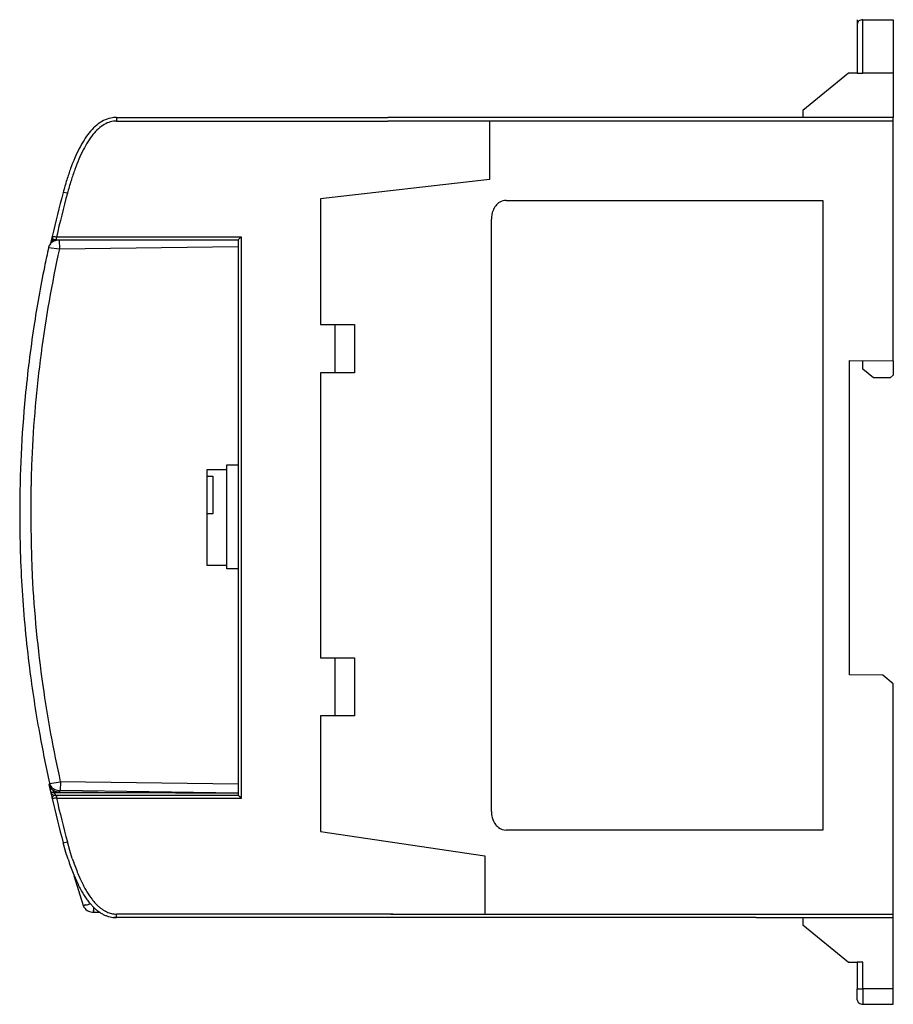
# Model space of a CAD drawing. Extents: x 0.2 to 87.2, y -0.2 to 97.8.
import ezdxf

# ---------------------------------------------------------------- set-up
doc = ezdxf.new("R2010")
doc.units = 0
doc.layers.add('DEFAULT_255_2_778', color=255, linetype='CONTINUOUS')

msp = doc.modelspace()

# ---------------------------------------------------------------- linework, layer by layer
at = {"layer": 'DEFAULT_255_2_778'}
for p, q in [((83.567, 97.786), (83.567, 97.345)), ((83.567, 97.345), (83.567, 92.478)), ((84.111, 97.787), (87.156, 97.787)), ((84.111, 92.478), (84.111, 97.787)), ((87.156, 97.787), (87.156, 88.053)), ((82.697, 92.478), (78.13, 88.762)), ((83.567, 92.478), (82.697, 92.478)), ((83.567, 92.478), (84.111, 92.478)), ((87.156, 92.478), (84.111, 92.478)), ((78.13, 88.762), (78.13, 88.054)), ((9.795, 88.054), (36.804, 88.054)), ((9.796, 88.053), (9.796, 87.699)), ((9.796, 87.699), (36.805, 87.699)), ((73.97, 88.054), (36.831, 88.054)), ((87.156, 87.7), (36.831, 87.7)), ((46.955, 87.654), (46.955, 81.885)), ((87.156, 88.054), (73.508, 88.054)), ((87.156, 87.7), (87.156, 88.054)), ((87.156, 63.846), (87.156, 87.7)), ((46.955, 81.885), (30.127, 79.961)), ((4.91, 80.523), (4.485, 80.599)), ((30.127, 79.961), (30.127, 67.461)), ((48.605, 79.805), (80.127, 79.805)), ((80.127, 79.805), (80.127, 17.119)), ((47.127, 18.981), (47.127, 77.943)), ((3.213, 75.474), (3.21, 75.46)), ((3.272, 75.537), (3.213, 75.474)), ((3.213, 75.474), (3.225, 75.528)), ((3.379, 76.202), (3.224, 75.528)), ((3.224, 75.524), (3.225, 75.528)), ((3.249, 75.534), (3.249, 75.534)), ((3.26, 75.535), (3.272, 75.537)), ((3.28, 75.54), (3.272, 75.537)), ((3.41, 76.198), (3.379, 76.201)), ((3.488, 76.189), (3.41, 76.198)), ((3.591, 76.177), (3.488, 76.189)), ((3.702, 76.164), (3.591, 76.177)), ((3.679, 75.775), (3.683, 75.781)), ((3.683, 75.781), (3.687, 75.787)), ((3.687, 75.787), (3.705, 75.812)), ((3.758, 75.887), (3.7, 75.887)), ((3.81, 76.152), (3.702, 76.164)), ((3.705, 75.812), (3.723, 75.838)), ((3.723, 75.838), (3.737, 75.858)), ((3.758, 75.887), (3.81, 75.887)), ((3.81, 75.887), (3.81, 76.152)), ((22.232, 76.152), (3.81, 76.152)), ((3.81, 75.887), (21.906, 75.887)), ((4.088, 75.855), (4.107, 74.97)), ((21.966, 75.935), (21.906, 75.887)), ((21.906, 75.887), (21.906, 50.801)), ((22.09, 76.037), (21.966, 75.935)), ((22.232, 76.152), (22.09, 76.037)), ((22.232, 20.316), (22.232, 76.152)), ((3.036, 75.126), (4.107, 74.97)), ((4.107, 74.97), (21.906, 75.223)), ((30.127, 67.461), (33.493, 67.461)), ((31.57, 62.653), (31.57, 67.461)), ((33.493, 67.461), (33.493, 62.653)), ((82.806, 32.572), (82.806, 63.877)), ((82.806, 63.877), (87.156, 63.846)), ((84.111, 63.012), (84.111, 63.868)), ((87.156, 63.847), (87.156, 62.392)), ((85.198, 62.127), (84.111, 63.012)), ((31.57, 62.653), (30.128, 62.653)), ((30.128, 62.653), (30.128, 34.285)), ((33.493, 62.653), (31.57, 62.653)), ((86.83, 62.127), (85.198, 62.127)), ((87.156, 62.392), (86.83, 62.127)), ((1.353, 54.037), (1.353, 53.965)), ((1.353, 53.965), (1.353, 53.892)), ((1.353, 53.892), (1.353, 53.82)), ((20.777, 52.994), (18.777, 52.994)), ((18.777, 52.994), (18.777, 43.494)), ((20.777, 52.994), (20.777, 53.494)), ((20.777, 53.494), (21.902, 53.494)), ((20.777, 43.494), (20.777, 52.994)), ((21.902, 53.494), (21.902, 43.119)), ((18.777, 52.369), (19.402, 52.369)), ((19.402, 52.369), (19.402, 48.619)), ((21.906, 50.801), (21.906, 20.803)), ((19.402, 48.619), (18.777, 48.619)), ((18.777, 43.494), (20.777, 43.494)), ((20.777, 43.119), (20.777, 43.494)), ((21.902, 43.119), (20.777, 43.119)), ((30.128, 34.285), (33.493, 34.285)), ((31.57, 28.516), (31.57, 34.285)), ((33.493, 34.285), (33.493, 28.516)), ((86.097, 32.548), (82.806, 32.572)), ((87.156, 31.687), (86.097, 32.548)), ((87.156, 8.769), (87.156, 31.687)), ((31.57, 28.516), (30.127, 28.516)), ((30.127, 28.516), (30.127, 16.977)), ((33.493, 28.516), (31.57, 28.516)), ((3.178, 21.674), (3.064, 21.658)), ((3.065, 21.654), (3.224, 20.941)), ((3.135, 21.781), (4.205, 21.939)), ((4.205, 21.939), (4.186, 21.055)), ((21.906, 21.688), (4.204, 21.939)), ((3.223, 20.944), (3.224, 20.941)), ((3.224, 20.941), (3.379, 20.268)), ((3.248, 20.935), (3.248, 20.935)), ((3.259, 20.934), (3.285, 20.926)), ((3.285, 20.926), (3.319, 20.917)), ((3.319, 20.917), (3.36, 20.906)), ((3.36, 20.906), (3.407, 20.893)), ((3.407, 20.893), (3.459, 20.878)), ((3.459, 20.878), (3.515, 20.863)), ((3.515, 20.863), (3.573, 20.847)), ((3.573, 20.847), (3.52, 21.084)), ((3.573, 20.847), (3.603, 20.804)), ((15.676, 20.847), (3.573, 20.847)), ((3.603, 20.804), (3.632, 20.761)), ((3.632, 20.761), (3.659, 20.722)), ((3.659, 20.722), (3.683, 20.687)), ((3.683, 20.687), (3.704, 20.656)), ((3.699, 20.582), (3.748, 20.582)), ((3.704, 20.656), (3.722, 20.63)), ((3.725, 20.627), (3.725, 20.627)), ((3.74, 20.601), (3.74, 20.601)), ((3.758, 20.581), (3.748, 20.581)), ((21.906, 20.582), (3.757, 20.582)), ((3.81, 20.582), (3.81, 20.316)), ((4.117, 20.929), (4.125, 20.929)), ((4.124, 20.929), (15.676, 20.847)), ((4.125, 20.929), (4.124, 20.929)), ((4.126, 21.062), (4.125, 20.929)), ((4.126, 21.057), (4.126, 21.062)), ((21.906, 20.803), (4.186, 21.055)), ((15.676, 20.847), (21.906, 20.803)), ((21.906, 20.803), (21.906, 20.582)), ((21.966, 20.533), (21.906, 20.582)), ((3.418, 20.271), (3.379, 20.267)), ((3.379, 20.267), (3.379, 20.268)), ((3.474, 20.278), (3.418, 20.271)), ((3.558, 20.288), (3.474, 20.278)), ((3.672, 20.301), (3.558, 20.288)), ((3.81, 20.316), (3.672, 20.301)), ((3.81, 20.316), (22.232, 20.316)), ((22.09, 20.432), (21.966, 20.533)), ((22.232, 20.316), (22.09, 20.432)), ((30.127, 16.977), (46.475, 14.573)), ((80.127, 17.119), (48.605, 17.119)), ((4.485, 15.869), (4.91, 15.945)), ((4.721, 15.04), (4.485, 15.87)), ((5.153, 15.092), (4.911, 15.945)), ((4.73, 15.009), (4.721, 15.04)), ((4.977, 14.22), (4.73, 15.009)), ((5.398, 14.311), (5.153, 15.092)), ((46.475, 14.573), (46.475, 8.803)), ((5.55, 12.599), (6.485, 9.614)), ((6.514, 9.622), (6.514, 9.622)), ((6.758, 9.675), (6.755, 9.675)), ((7.217, 9.774), (7.005, 9.728)), ((7.22, 9.775), (7.216, 9.774)), ((7.33, 9.647), (7.217, 9.774)), ((7.517, 9.289), (7.516, 9.149)), ((7.52, 9.45), (7.517, 9.289)), ((7.517, 9.034), (7.517, 9.033)), ((7.517, 8.956), (8.127, 8.947)), ((7.517, 8.956), (7.517, 8.956)), ((7.519, 9.455), (7.519, 9.45)), ((7.61, 9.363), (7.52, 9.45)), ((8.182, 8.911), (8.127, 8.947)), ((8.127, 8.947), (8.134, 8.947)), ((9.507, 8.429), (9.531, 8.427)), ((9.531, 8.427), (9.568, 8.424)), ((9.579, 8.423), (9.532, 8.427)), ((9.604, 8.421), (9.568, 8.424)), ((9.796, 8.415), (9.604, 8.421)), ((37.305, 8.769), (9.796, 8.769)), ((9.796, 8.415), (9.796, 8.769)), ((36.805, 8.415), (9.796, 8.415)), ((73.485, 8.415), (36.805, 8.415)), ((37.131, 8.769), (87.156, 8.769)), ((73.508, 8.415), (87.156, 8.415)), ((78.13, 8.415), (78.13, 7.707)), ((87.156, -0.213), (87.156, 8.769)), ((78.13, 7.707), (82.697, 3.99)), ((82.697, 3.99), (83.567, 3.99)), ((84.111, 3.991), (83.567, 3.991)), ((83.567, 3.991), (83.567, 1.336)), ((84.111, 1.336), (84.111, 3.991)), ((83.567, 0.23), (83.567, 1.336)), ((83.567, 1.336), (84.111, 1.336)), ((87.156, 1.336), (84.111, 1.336)), ((84.111, 1.336), (84.111, -0.213)), ((84.111, -0.213), (87.156, -0.213))]:
    msp.add_line(p, q, dxfattribs=at)
for centre, radius, start, end in [((83.973, 97.335), 0.406, 127.42937, 178.62288), ((84.103, 97.175), 0.612, 89.2797, 127.97421), ((10.312, 84.275), 3.913, 120.54659, 132.48346), ((10.351, 84.354), 3.488, 120.56766, 132.53555), ((9.868, 85.021), 3.045, 105.7432, 120.48061), ((9.883, 85.144), 2.569, 105.8006, 120.53722), ((9.799, 85.199), 2.855, 90.07094, 105.37727), ((9.799, 85.372), 2.328, 90.09024, 105.35496), ((9.793, 85.215), 2.839, 89.99692, 95.89296), ((9.794, 86.307), 1.746, 89.92875, 90.02374), ((13.193, 81.636), 7.832, 141.22784, 147.8355), ((13.241, 81.693), 7.428, 141.22158, 147.87912), ((11.351, 83.124), 5.464, 132.36859, 141.30576), ((11.429, 83.162), 5.095, 132.39962, 141.32918), ((15.763, 80.008), 10.874, 147.78678, 152.87797), ((15.886, 80.015), 10.561, 147.80065, 152.88556), ((19.25, 78.209), 14.798, 152.83124, 156.85227), ((19.43, 78.187), 14.548, 152.83839, 156.841), ((23.992, 76.171), 19.959, 156.8255, 160.02768), ((23.913, 76.256), 19.429, 156.80233, 160.0406), ((29.597, 74.127), 25.925, 160.01314, 162.67096), ((29.778, 74.114), 25.673, 160.01618, 162.66875), ((36.583, 71.935), 33.247, 162.64988, 164.89344), ((36.661, 71.956), 32.886, 162.6526, 164.90018), ((126.237, 47.629), 126.137, 164.84762, 166.90768), ((125.931, 47.74), 125.382, 164.84292, 166.90269), ((48.77, 78.313), 1.536, 121.56549, 141.94505), ((48.612, 78.574), 1.231, 90.32986, 121.67606), ((49.388, 77.95), 2.261, 157.93129, 180.17597), ((49.056, 78.083), 1.904, 141.81543, 157.87963), ((3.816, 74.949), 0.799, 139.02154, 167.27029), ((3.667, 75.405), 0.46, 112.41625, 164.48811), ((3.245, 75.5), 0.0345, 83.42212, 124.99197), ((3.24, 75.715), 0.181, 273.01397, 276.36622), ((4.035, 74.737), 1.106, 108.3345, 133.62953), ((3.591, 76.152), 0.217, 173.76148, 179.99736), ((3.611, 76.156), 0.238, 180.91291, 226.81287), ((3.594, 76.152), 0.22, 166.95816, 173.75388), ((3.693, 76.246), 0.36, 227.10853, 270.01781), ((3.756, 75.246), 0.641, 89.75781, 114.2665), ((4.103, 74.555), 1.3, 90.67137, 108.65197), ((3.693, 76.249), 0.363, 270.00225, 270.98329), ((3.837, 75.775), 0.13, 139.56955, 140.49547), ((1.667, 77.627), 2.723, 319.51816, 319.57687), ((3.705, 75.894), 0.0476, 317.82415, 334.36264), ((3.702, 75.894), 0.0503, 335.51112, 338.58284), ((3.443, 75.996), 0.329, 338.54162, 338.9623), ((3.76, 75.877), 0.0103, 98.82284, 173.07924), ((124.955, 48.421), 123.73, 167.60927, 177.39837), ((125.233, 48.302), 125.106, 167.61934, 168.53858), ((124.476, 48.452), 124.335, 168.53678, 171.30311), ((123.504, 48.6), 123.351, 171.30298, 174.57049), ((122.718, 48.673), 122.562, 174.56977, 179.96613), ((89.576, 50.164), 88.299, 177.98003, 178.29767), ((79.471, 50.522), 78.188, 177.58265, 177.98147), ((113.737, 49.536), 112.468, 178.67911, 179.05222), ((100.624, 49.838), 99.352, 178.29903, 178.67916), ((127.78, 49.304), 126.514, 179.05239, 179.43387), ((143.166, 49.154), 141.901, 179.43465, 179.86779), ((153.157, 49.121), 151.891, 179.86424, 180.00037), ((160.972, 49.126), 159.706, 180.00204, 180.36109), ((121.809, 48.677), 121.653, 179.96764, 180.00017), ((122.624, 48.678), 122.468, 180.00044, 183.6105), ((170.307, 49.186), 169.041, 180.36142, 180.8667), ((172.202, 49.209), 170.937, 180.86504, 181.23456), ((167.595, 49.11), 166.329, 181.23434, 181.51357), ((160.782, 48.93), 159.514, 181.51377, 181.72774), ((151.249, 48.64), 149.976, 181.7267, 182.01793), ((138.011, 48.172), 136.73, 182.01749, 182.31511), ((128.106, 47.777), 126.817, 182.31741, 182.42161), ((123.525, 48.712), 122.283, 182.94401, 188.08901), ((123.111, 48.71), 122.956, 183.61139, 187.21421), ((123.989, 48.821), 123.841, 187.21423, 190.24562), ((124.908, 48.911), 123.681, 188.08997, 192.59588), ((125.004, 49.004), 124.872, 190.24505, 192.59161), ((3.812, 21.824), 0.767, 192.81827, 207.3093), ((3.9, 21.955), 0.784, 192.76556, 214.94711), ((3.969, 21.922), 0.951, 208.25636, 241.80846), ((3.244, 20.969), 0.0341, 234.93271, 276.4343), ((3.639, 21.047), 0.429, 194.39193, 234.93012), ((3.239, 20.756), 0.179, 83.55635, 87.03446), ((4.079, 22.093), 1.011, 215.55279, 245.79217), ((3.75, 21.197), 0.616, 234.52913, 269.78262), ((3.694, 20.221), 0.361, 89.07764, 132.80766), ((4.126, 22.194), 1.265, 241.35805, 269.58769), ((4.199, 22.334), 1.279, 245.33852, 269.42921), ((3.969, 20.83), 0.317, 219.0767, 219.72691), ((3.67, 20.577), 0.0743, 26.14572, 42.01078), ((3.643, 20.567), 0.103, 19.46624, 24.74844), ((3.762, 20.603), 0.0222, 185.47814, 258.35377), ((3.61, 20.313), 0.237, 133.0622, 179.10311), ((3.59, 20.316), 0.217, 180.00281, 185.86813), ((3.593, 20.317), 0.22, 185.87628, 192.87923), ((126.342, 48.862), 126.244, 193.09122, 195.14978), ((127.145, 49.034), 126.633, 193.10749, 195.1469), ((49.43, 18.978), 2.303, 179.94281, 195.2061), ((49.126, 18.883), 1.984, 194.8616, 217.90534), ((48.806, 18.647), 1.587, 218.24227, 232.41315), ((48.618, 18.378), 1.259, 231.76318, 269.41479), ((29.114, 22.176), 25.414, 198.24472, 199.97269), ((28.635, 21.956), 24.462, 198.21124, 199.98456), ((24.892, 20.643), 20.923, 199.97522, 201.91643), ((21.926, 19.445), 17.724, 201.90083, 204.02152), ((25.44, 20.797), 21.063, 199.99066, 201.89124), ((21.478, 19.195), 16.79, 201.86078, 204.06011), ((19.575, 18.406), 15.153, 204.05482, 206.36144), ((19.41, 18.26), 14.52, 204.01785, 206.37418), ((17.346, 17.239), 12.217, 206.38209, 208.97885), ((17.066, 17.163), 12.354, 206.35967, 208.99688), ((15.292, 16.174), 10.322, 208.97223, 211.88353), ((15.447, 16.187), 10.047, 208.9795, 211.87607), ((14.023, 15.304), 8.371, 211.88754, 215.05266), ((13.999, 15.374), 8.802, 211.90581, 215.03844), ((12.798, 14.532), 7.335, 215.03898, 218.51539), ((12.253, 14.11), 6.646, 218.598, 220.72816), ((12.89, 14.506), 6.985, 215.03534, 218.50962), ((12.004, 13.805), 5.855, 218.54666, 222.39341), ((11.292, 13.164), 4.898, 222.46724, 226.78639), ((6.501, 9.602), 0.0213, 71.55292, 140.02503), ((6.491, 9.616), 0.00605, 180.85084, 198.95495), ((7.334, 9.912), 0.899, 199.35972, 239.61252), ((6.507, 9.015), 0.607, 89.35459, 89.91324), ((6.522, 10.258), 0.636, 269.34058, 269.90383), ((6.52, 9.919), 0.297, 270.21135, 271.70364), ((6.523, 9.846), 0.224, 271.43667, 292.86657), ((6.83, 9.061), 0.619, 109.36446, 110.80626), ((6.893, 8.769), 0.917, 98.70778, 107.06628), ((5.927, 14.309), 4.708, 280.16642, 280.55604), ((6.038, 13.608), 3.998, 280.83103, 283.35488), ((7.517, 10.187), 1.23, 238.74079, 263.8775), ((-412.21, 1827.428), 1865.415, 282.985639, 282.985965), ((10.826, -6.973), 17.132, 102.88668, 103.00043), ((11.259, 13.244), 5.327, 222.4779, 225.41511), ((7.536, 10.293), 1.337, 263.55262, 269.20786), ((7.558, 8.959), 0.0465, 160.85348, 175.7886), ((7.517, 8.961), 0.00513, 169.46516, 273.16842), ((8.395, 9.07), 0.883, 176.32076, 179.40829), ((7.752, 9.077), 0.239, 179.38053, 187.97993), ((5.721, 9.23), 1.797, 356.78137, 357.40614), ((0.368, 9.52), 7.158, 356.84839, 356.86805), ((7.8, 9.088), 0.288, 188.9273, 190.91729), ((7.136, 9.089), 0.396, 343.22412, 343.71131), ((8.116, 8.795), 0.627, 163.33026, 163.43233), ((7.413, 9.008), 0.107, 343.72744, 359.52793), ((7.384, 9.004), 0.136, 1.1384, 12.26573), ((10.576, 12.513), 4.327, 226.72178, 231.70567), ((10.24, 12.079), 3.777, 231.62999, 235.99305), ((10.68, 12.508), 4.001, 226.7361, 231.64409), ((10.094, 11.863), 3.517, 237.07618, 242.52927), ((10.277, 11.997), 3.349, 231.62101, 237.01633), ((10.062, 11.659), 2.949, 236.94908, 242.59763), ((9.883, 11.31), 2.556, 242.56551, 248.56085), ((9.836, 11.195), 2.432, 248.60183, 254.39559), ((9.791, 11.034), 2.265, 254.39559, 260.10612), ((9.875, 11.449), 3.049, 242.59138, 248.52968), ((9.821, 11.315), 2.904, 248.56876, 254.42706), ((9.78, 11.157), 2.742, 254.35149, 260.13725), ((9.794, 11.243), 2.828, 260.16126, 264.67664), ((9.793, 11.049), 2.281, 260.12234, 265.3183), ((9.793, 11.248), 2.834, 265.45696, 269.98955), ((9.791, 11.146), 2.731, 265.56001, 270.02239), ((9.797, 11.149), 2.38, 265.41971, 269.97242), ((9.792, 11.234), 2.819, 270, 270.07477), ((9.796, 11.53), 3.115, 269.92044, 269.99726), ((83.973, 0.24), 0.406, 181.31821, 232.55561), ((84.103, 0.4), 0.612, 232.02579, 270.7203)]:
    msp.add_arc(centre, radius, start, end, dxfattribs=at)

doc.saveas('drawing.dxf')
